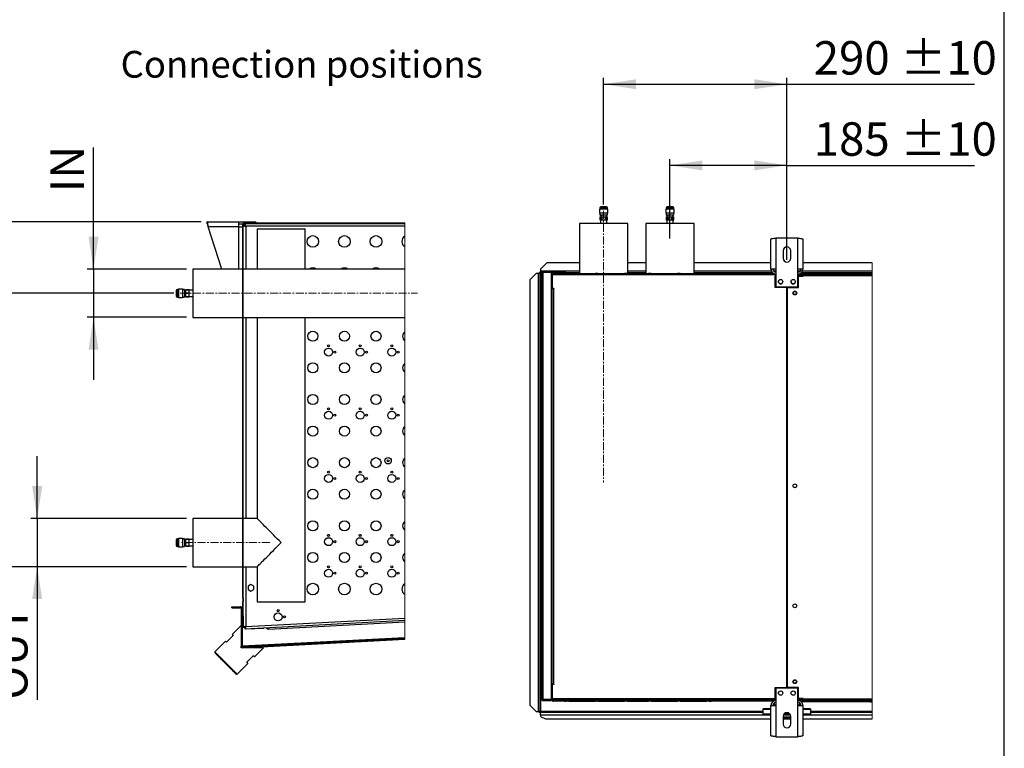
# Model space of a CAD drawing. Units: millimetres. Extents: x 5 to 414, y 3 to 291.
# Drawn here: x 258 to 414, y 71 to 186 of the extents above; entities that cross this region are included whole.
import ezdxf

# ---------------------------------------------------------------- set-up
doc = ezdxf.new("R2010")
doc.units = ezdxf.units.MM
doc.linetypes.add('CENTERX2', pattern=[20.32, 12.7, -2.54, 2.54, -2.54])
doc.layers.add('GEOMETRY', color=7, linetype='Continuous')
doc.layers.add('TITLE', color=7, linetype='Continuous')
doc.styles.add('SLDTEXTSTYLE0', font='TXT', dxfattribs={"width": 0.605})
doc.dimstyles.new('SLDDIMSTYLE0', dxfattribs={"dimtxt": 5.136637, "dimasz": 3.5, "dimexe": 0, "dimexo": 0.0625, "dimgap": 1.284159, "dimtad": 1, "dimdec": 0, "dimlfac": 10, "dimrnd": 1e-09, "dimzin": 12, "dimdsep": 46, "dimtxsty": 'SLDTEXTSTYLE0', "dimsah": 1, "dimcen": 0.09, "dimadec": 0, "dimazin": 3, "dimtol": 1, "dimtp": 10, "dimtm": 10, "dimtfac": 1, "dimtdec": 0, "dimtofl": 0, "dimtmove": 0, "dimatfit": 3, "dimfxl": 0, "dimfrac": 2, "dimtolj": 1, "dimarcsym": 0})
doc.dimstyles.new('SLDDIMSTYLE1', dxfattribs={"dimtxt": 5.136637, "dimasz": 3.5, "dimexe": 0, "dimexo": 0.0625, "dimgap": 1.284159, "dimtad": 1, "dimdec": 0, "dimlfac": 10, "dimrnd": 1e-09, "dimzin": 12, "dimdsep": 46, "dimtxsty": 'SLDTEXTSTYLE0', "dimsah": 1, "dimcen": 0.09, "dimadec": 0, "dimazin": 3, "dimtol": 1, "dimtp": 5, "dimtm": 5, "dimtfac": 1, "dimtdec": 0, "dimtofl": 0, "dimtmove": 0, "dimatfit": 3, "dimfxl": 0, "dimfrac": 2, "dimtolj": 1, "dimarcsym": 0})
doc.dimstyles.new('SLDDIMSTYLE4', dxfattribs={"dimtxt": 5.136637, "dimasz": 3.5, "dimexe": 0, "dimexo": 0.0625, "dimgap": 1.284159, "dimtad": 1, "dimdec": 0, "dimlfac": 10, "dimrnd": 1e-09, "dimzin": 12, "dimdsep": 46, "dimtxsty": 'SLDTEXTSTYLE0', "dimsah": 1, "dimcen": 0.09, "dimadec": 0, "dimazin": 3, "dimtol": 1, "dimtp": 5, "dimtm": 5, "dimtfac": 1, "dimtdec": 0, "dimtmove": 0, "dimatfit": 0, "dimfxl": 0, "dimfrac": 2, "dimtolj": 1, "dimtzin": 12, "dimarcsym": 0})

# ---------------------------------------------------------------- blocks, each defined once
blk = doc.blocks.new('SW_HATCH_0')
at = {"color": 0, "linetype": 'Continuous', "lineweight": 18}
for p, q in [((3.73, 62.1), (3.83, 62.2)), ((8.22, 62.1), (8.32, 62.2)), ((17.2, 62.1), (17.3, 62.2)), ((21.69, 62.1), (21.79, 62.2)), ((-0.03, 58.34), (0.07, 58.44)), ((-0.03, 53.85), (0.07, 53.95)), ((-0.03, 44.87), (0.07, 44.97)), ((-0.03, 40.38), (0.07, 40.48)), ((-0.03, 31.4), (0.07, 31.5)), ((-0.03, 26.91), (0.07, 27.01)), ((-0.03, 17.93), (0.07, 18.03)), ((-0.03, 13.44), (0.07, 13.54)), ((-0.03, 4.46), (0.07, 4.56)), ((0, 0), (0.07, 0.07)), ((-0.28, -0.28), (-0.13, -0.13)), ((-0.13, -4.22), (-0.28, -4.07)), ((-0.28, -4.77), (-0.13, -4.62)), ((4.22, -4.76), (4.37, -4.61)), ((4.87, -4.73), (4.73, -4.59)), ((8.95, -4.52), (9.11, -4.36)), ((9.14, -4.51), (8.99, -4.36)), ((13.69, -4.27), (13.85, -4.11)), ((17.67, -4.06), (17.53, -3.92)), ((18.43, -4.02), (18.59, -3.86)), ((21.93, -3.84), (21.79, -3.69)), ((23.17, -3.77), (23.33, -3.61))]:
    blk.add_line(p, q, dxfattribs=at)
blk = doc.blocks.new('_D_10')
at = {"layer": 'GEOMETRY'}
for p, q in [((252.55, 154.46), (252.55, 179.85)), ((286.46, 154.46), (251.55, 154.46)), ((252.55, 143.16), (252.55, 154.46)), ((282.15, 143.16), (251.55, 143.16))]:
    blk.add_line(p, q, dxfattribs=at)
for points in [[(252.55, 154.46), (251.76, 149.33), (253.34, 149.33)], [(252.55, 143.16), (253.34, 148.3), (251.76, 148.3)]]:
    blk.add_solid(points, dxfattribs=at)
at = {"layer": 'GEOMETRY', "char_height": 5.292, "attachment_point": 1, "rotation": 90, "style": 'SLDTEXTSTYLE0'}
for s, insert in [('±5', (245.73, 172.08)), ('113', (245.73, 158.34))]:
    blk.add_mtext(s, dxfattribs=dict(at, insert=insert))
blk = doc.blocks.new('_D_11')
at = {"layer": 'GEOMETRY'}
for p, q in [((269.45, 146.97), (269.45, 166.23)), ((284.15, 146.97), (268.45, 146.97)), ((269.45, 146.97), (269.45, 139.36)), ((284.15, 139.36), (268.45, 139.36)), ((269.45, 139.36), (269.45, 129.48))]:
    blk.add_line(p, q, dxfattribs=at)
for points in [[(269.45, 146.97), (270.24, 152.1), (268.66, 152.1)], [(269.45, 139.36), (268.66, 134.22), (270.24, 134.22)]]:
    blk.add_solid(points, dxfattribs=at)
at = {"layer": 'GEOMETRY', "insert": (262.63, 159.17), "char_height": 5.292, "attachment_point": 1, "rotation": 90, "style": 'SLDTEXTSTYLE0'}
blk.add_mtext('IN', dxfattribs=at)
blk = doc.blocks.new('_D_12')
at = {"layer": 'GEOMETRY'}
for p, q in [((260.53, 107.51), (260.53, 117.39)), ((284.15, 107.51), (259.53, 107.51)), ((260.53, 107.51), (260.53, 99.9)), ((284.15, 99.9), (259.53, 99.9)), ((260.53, 99.9), (260.53, 78.86))]:
    blk.add_line(p, q, dxfattribs=at)
for points in [[(260.53, 107.51), (261.33, 112.65), (259.74, 112.65)], [(260.53, 99.9), (259.74, 94.77), (261.33, 94.77)]]:
    blk.add_solid(points, dxfattribs=at)
at = {"layer": 'GEOMETRY', "insert": (253.71, 78.86), "char_height": 5.292, "attachment_point": 1, "rotation": 90, "style": 'SLDTEXTSTYLE0'}
blk.add_mtext('OUT', dxfattribs=at)
blk = doc.blocks.new('_D_13')
at = {"layer": 'GEOMETRY'}
for p, q in [((286.46, 154.46), (238.66, 154.46)), ((239.66, 99.9), (239.66, 154.46)), ((284.15, 99.9), (238.66, 99.9))]:
    blk.add_line(p, q, dxfattribs=at)
for points in [[(239.66, 154.46), (238.87, 149.33), (240.45, 149.33)], [(239.66, 99.9), (240.45, 105.04), (238.87, 105.04)]]:
    blk.add_solid(points, dxfattribs=at)
at = {"layer": 'GEOMETRY', "char_height": 5.292, "attachment_point": 1, "rotation": 90, "style": 'SLDTEXTSTYLE0'}
for s, insert in [('±5', (232.84, 130.17)), ('546', (232.84, 116.43))]:
    blk.add_mtext(s, dxfattribs=dict(at, insert=insert))
blk = doc.blocks.new('_D_14')
at = {"layer": 'GEOMETRY'}
for p, q in [((360.68, 151.81), (360.68, 164.4)), ((379.18, 148.48), (379.18, 164.4)), ((379.18, 163.4), (360.68, 163.4)), ((379.18, 163.4), (408.85, 163.4))]:
    blk.add_line(p, q, dxfattribs=at)
for points in [[(360.68, 163.4), (365.82, 162.61), (365.82, 164.19)], [(379.18, 163.4), (374.04, 164.19), (374.04, 162.61)]]:
    blk.add_solid(points, dxfattribs=at)
at = {"layer": 'GEOMETRY', "char_height": 5.292, "attachment_point": 1, "style": 'SLDTEXTSTYLE0'}
for s, insert in [('185', (383.43, 170.22)), ('±10', (397.17, 170.22))]:
    blk.add_mtext(s, dxfattribs=dict(at, insert=insert))
blk = doc.blocks.new('_D_15')
at = {"layer": 'GEOMETRY'}
for p, q in [((350.18, 157.2), (350.18, 177.24)), ((350.18, 176.24), (379.18, 176.24)), ((379.18, 150.9), (379.18, 177.24)), ((379.18, 176.24), (408.85, 176.24))]:
    blk.add_line(p, q, dxfattribs=at)
for points in [[(350.18, 176.24), (355.32, 175.45), (355.32, 177.03)], [(379.18, 176.24), (374.04, 177.03), (374.04, 175.45)]]:
    blk.add_solid(points, dxfattribs=at)
at = {"layer": 'GEOMETRY', "char_height": 5.292, "attachment_point": 1, "style": 'SLDTEXTSTYLE0'}
for s, insert in [('290', (383.43, 183.06)), ('±10', (397.17, 183.06))]:
    blk.add_mtext(s, dxfattribs=dict(at, insert=insert))

msp = doc.modelspace()

# ---------------------------------------------------------------- linework, layer by layer
at = {"color": 7, "linetype": 'Continuous', "lineweight": 25}
for p, q in [((349.526, 156.474), (349.526, 155.824)), ((350.836, 156.474), (349.526, 156.474)), ((350.836, 155.824), (349.526, 155.824)), ((349.556, 156.624), (349.556, 156.474)), ((349.556, 155.824), (349.556, 155.524)), ((350.606, 156.824), (349.756, 156.824)), ((350.806, 156.474), (350.806, 156.624)), ((350.806, 155.524), (350.806, 155.824)), ((350.836, 155.824), (350.836, 156.474)), ((360.026, 156.474), (360.026, 155.824)), ((361.336, 156.474), (360.026, 156.474)), ((361.336, 155.824), (360.026, 155.824)), ((360.056, 156.624), (360.056, 156.474)), ((360.056, 155.824), (360.056, 155.524)), ((361.106, 156.824), (360.256, 156.824)), ((361.306, 156.474), (361.306, 156.624)), ((361.306, 155.524), (361.306, 155.824)), ((361.336, 155.824), (361.336, 156.474)), ((287.456, 154.462), (292.376, 154.462)), ((287.456, 154.162), (287.456, 154.462)), ((292.376, 154.462), (292.376, 153.682)), ((292.376, 154.462), (295.156, 154.462)), ((318.732, 154.262), (293.255, 154.262)), ((295.156, 154.262), (295.156, 154.462)), ((295.255, 154.312), (295.156, 154.312)), ((295.255, 154.312), (318.732, 154.312)), ((295.255, 154.262), (295.255, 154.312)), ((350.806, 155.524), (349.556, 155.524)), ((349.556, 155.274), (349.556, 154.774)), ((349.556, 155.274), (349.862, 155.274)), ((349.556, 154.774), (349.862, 154.774)), ((349.691, 154.774), (349.691, 154.204)), ((349.959, 155.494), (349.698, 155.494)), ((349.726, 155.494), (349.726, 155.274)), ((349.862, 155.274), (349.875, 155.274)), ((349.862, 154.774), (349.862, 155.274)), ((349.862, 154.774), (349.875, 154.774)), ((349.875, 155.274), (349.875, 154.774)), ((349.875, 155.274), (350.487, 155.274)), ((349.875, 154.774), (350.487, 154.774)), ((349.979, 155.494), (349.959, 155.494)), ((350.487, 154.774), (350.487, 155.274)), ((350.487, 155.274), (350.5, 155.274)), ((350.487, 154.774), (350.5, 154.774)), ((350.5, 155.274), (350.5, 154.774)), ((350.5, 155.274), (350.806, 155.274)), ((350.5, 154.774), (350.806, 154.774)), ((350.636, 155.274), (350.636, 155.494)), ((350.671, 154.204), (350.671, 154.774)), ((350.806, 154.774), (350.806, 155.274)), ((361.306, 155.524), (360.056, 155.524)), ((360.056, 155.274), (360.056, 154.774)), ((360.056, 155.274), (360.362, 155.274)), ((360.056, 154.774), (360.362, 154.774)), ((360.191, 154.774), (360.191, 154.204)), ((360.226, 155.494), (360.226, 155.274)), ((360.362, 154.774), (360.362, 155.274)), ((360.362, 155.274), (360.375, 155.274)), ((360.362, 154.774), (360.375, 154.774)), ((360.375, 155.274), (360.375, 154.774)), ((360.375, 155.274), (360.987, 155.274)), ((360.375, 154.774), (360.987, 154.774)), ((360.479, 155.494), (360.459, 155.494)), ((360.987, 154.774), (360.987, 155.274)), ((360.987, 155.274), (361, 155.274)), ((360.987, 154.774), (361, 154.774)), ((361, 155.274), (361, 154.774)), ((361, 155.274), (361.306, 155.274)), ((361, 154.774), (361.306, 154.774)), ((361.136, 155.274), (361.136, 155.494)), ((361.171, 154.204), (361.171, 154.774)), ((361.306, 154.774), (361.306, 155.274)), ((289.746, 146.967), (287.609, 153.682)), ((292.376, 153.682), (287.609, 153.682)), ((292.376, 154.162), (293.082, 154.162)), ((292.376, 153.682), (293.055, 153.682)), ((293.055, 94.927), (293.055, 154.062)), ((293.155, 94.927), (293.155, 154.062)), ((293.305, 154.012), (293.155, 154.012)), ((293.155, 153.891), (293.355, 153.891)), ((318.732, 154.162), (293.255, 154.162)), ((293.305, 154.012), (293.305, 153.891)), ((293.409, 154.155), (293.426, 154.155)), ((293.426, 154.162), (293.426, 153.962)), ((318.732, 153.762), (293.555, 153.762)), ((295.35, 153.362), (295.35, 146.967)), ((295.35, 153.362), (299.155, 153.362)), ((299.155, 153.362), (302.96, 153.362)), ((302.96, 146.967), (302.96, 153.362)), ((346.376, 154.204), (346.376, 146.304)), ((353.986, 154.204), (346.376, 154.204)), ((353.986, 146.304), (353.986, 154.204)), ((356.876, 154.204), (356.876, 146.304)), ((364.486, 154.204), (356.876, 154.204)), ((364.486, 146.304), (364.486, 154.204)), ((376.651, 146.983), (376.651, 151.75)), ((377.431, 151.903), (377.431, 146.983)), ((380.931, 151.903), (377.431, 151.903)), ((380.931, 146.983), (380.931, 151.903)), ((381.711, 151.75), (381.711, 146.983)), ((378.581, 149.903), (378.581, 148.703)), ((379.781, 148.703), (379.781, 149.903)), ((293.055, 146.967), (285.155, 146.967)), ((285.155, 146.967), (285.155, 139.357)), ((318.732, 146.967), (293.155, 146.967)), ((340.088, 146.554), (340.088, 146.404)), ((340.088, 146.554), (340.181, 146.554)), ((341.181, 148.004), (340.181, 147.004)), ((340.181, 147.004), (340.181, 146.654)), ((340.181, 146.654), (340.181, 146.404)), ((340.531, 146.428), (340.531, 146.497)), ((340.531, 146.497), (341.718, 146.497)), ((340.581, 146.504), (340.581, 146.604)), ((341.881, 146.604), (340.581, 146.604)), ((341.881, 146.504), (340.581, 146.504)), ((346.376, 148.004), (341.181, 148.004)), ((341.881, 146.604), (341.881, 146.504)), ((341.881, 146.604), (342.181, 146.604)), ((341.881, 146.504), (342.181, 146.504)), ((342.181, 146.504), (342.181, 146.604)), ((342.181, 146.604), (343.731, 146.604)), ((342.181, 146.504), (343.731, 146.504)), ((343.731, 146.504), (343.731, 146.604)), ((343.731, 146.604), (344.131, 146.604)), ((343.731, 146.504), (344.131, 146.504)), ((344.131, 146.504), (344.131, 146.604)), ((356.876, 148.004), (353.986, 148.004)), ((376.651, 148.004), (364.486, 148.004)), ((377.431, 146.983), (376.651, 146.983)), ((377.431, 146.983), (377.431, 144.203)), ((380.931, 144.203), (380.931, 146.983)), ((381.711, 146.983), (380.931, 146.983)), ((392.651, 148.004), (381.711, 148.004)), ((339.481, 146.299), (338.481, 145.299)), ((338.481, 145.299), (338.481, 77.998)), ((339.831, 146.299), (339.481, 146.299)), ((339.831, 146.299), (339.831, 76.999)), ((339.931, 146.397), (340.081, 146.397)), ((339.931, 146.397), (339.931, 146.298)), ((340.081, 146.397), (340.081, 146.291)), ((340.081, 146.291), (340.081, 76.999)), ((340.088, 146.404), (340.181, 146.404)), ((340.088, 146.404), (340.088, 146.404)), ((340.088, 146.404), (340.088, 146.404)), ((340.381, 146.404), (340.181, 146.404)), ((340.181, 146.299), (340.181, 76.999)), ((340.381, 78.904), (340.381, 146.404)), ((340.581, 146.433), (340.581, 78.875)), ((341.881, 146.433), (340.581, 146.433)), ((341.881, 146.433), (341.881, 78.875)), ((346.376, 146.404), (341.881, 146.404)), ((341.921, 146.204), (342.021, 146.204)), ((341.921, 146.004), (341.921, 146.204)), ((342.021, 146.004), (341.921, 146.004)), ((341.921, 143.904), (341.921, 146.004)), ((342.001, 145.93), (342.021, 145.936)), ((342.021, 145.855), (342.001, 145.93)), ((342.021, 146.204), (342.021, 146.104)), ((342.128, 146.104), (342.021, 146.104)), ((342.021, 146.104), (342.021, 143.954)), ((376.681, 146.104), (342.128, 146.104)), ((343.981, 146.304), (342.221, 146.304)), ((343.981, 146.304), (344.281, 146.304)), ((344.681, 146.304), (344.281, 146.304)), ((344.681, 146.304), (348.881, 146.304)), ((349.281, 146.304), (348.881, 146.304)), ((349.281, 146.304), (353.481, 146.304)), ((353.881, 146.304), (353.481, 146.304)), ((353.881, 146.304), (357.281, 146.304)), ((356.876, 146.404), (353.986, 146.404)), ((357.681, 146.304), (357.281, 146.304)), ((357.681, 146.304), (361.881, 146.304)), ((362.281, 146.304), (361.881, 146.304)), ((362.281, 146.304), (366.481, 146.304)), ((376.908, 146.404), (364.486, 146.404)), ((366.881, 146.304), (366.481, 146.304)), ((366.881, 146.304), (367.181, 146.304)), ((376.681, 146.304), (367.181, 146.304)), ((376.681, 146.304), (376.681, 146.104)), ((377.047, 146.304), (376.681, 146.304)), ((376.681, 146.204), (377.081, 146.204)), ((377.431, 146.104), (376.681, 146.104)), ((377.081, 146.204), (377.081, 146.104)), ((377.081, 146.204), (377.431, 146.204)), ((377.431, 145.904), (377.331, 145.904)), ((377.331, 144.104), (377.331, 145.904)), ((380.931, 146.204), (381.681, 146.204)), ((380.931, 146.004), (381.681, 146.004)), ((381.681, 145.933), (380.931, 145.933)), ((381.031, 144.104), (381.031, 145.884)), ((381.031, 145.884), (381.781, 145.884)), ((392.651, 146.404), (381.453, 146.404)), ((381.681, 146.004), (381.681, 146.204)), ((381.681, 145.933), (381.681, 145.884)), ((381.781, 145.904), (381.781, 146.204)), ((381.781, 146.204), (392.651, 146.204)), ((381.781, 145.884), (381.781, 145.904)), ((392.651, 145.904), (381.781, 145.904)), ((282.535, 143.587), (282.535, 142.737)), ((282.885, 143.787), (282.735, 143.787)), ((283.535, 143.817), (282.885, 143.817)), ((282.885, 143.817), (282.885, 142.507)), ((283.534, 143.616), (283.53, 143.623)), ((283.535, 143.817), (283.535, 142.507)), ((283.835, 143.787), (283.535, 143.787)), ((283.541, 143.602), (283.535, 143.593)), ((283.835, 143.787), (283.835, 142.537)), ((284.085, 143.617), (283.865, 143.617)), ((283.865, 143.56), (283.865, 143.478)), ((284.085, 143.707), (284.585, 143.707)), ((284.085, 143.7), (284.085, 143.707)), ((284.585, 143.7), (284.085, 143.7)), ((284.085, 143.17), (284.085, 143.7)), ((284.585, 143.7), (284.585, 143.707)), ((284.585, 143.17), (284.585, 143.7)), ((285.155, 143.652), (284.585, 143.652)), ((341.881, 143.704), (342.021, 143.704)), ((341.921, 143.704), (341.921, 143.904)), ((341.921, 143.904), (342.021, 143.904)), ((342.021, 143.904), (342.021, 143.954)), ((342.021, 143.954), (342.271, 143.954)), ((342.021, 81.304), (342.021, 143.904)), ((342.021, 143.904), (342.221, 143.904)), ((342.221, 143.904), (342.221, 81.304)), ((342.271, 143.904), (342.221, 143.904)), ((342.271, 143.954), (342.271, 143.904)), ((379.156, 144.104), (377.331, 144.104)), ((377.431, 144.203), (380.931, 144.203)), ((379.156, 80.804), (379.156, 144.104)), ((379.206, 144.104), (379.206, 80.804)), ((379.206, 144.104), (381.031, 144.104)), ((282.735, 142.537), (282.885, 142.537)), ((282.885, 142.507), (283.535, 142.507)), ((283.519, 142.638), (283.532, 142.615)), ((283.535, 142.537), (283.835, 142.537)), ((283.835, 142.65), (283.855, 142.615)), ((283.856, 142.614), (283.865, 142.629)), ((283.856, 142.614), (283.857, 142.612)), ((283.865, 142.612), (283.857, 142.612)), ((283.865, 142.707), (284.085, 142.707)), ((283.865, 142.612), (283.865, 142.629)), ((284.085, 143.17), (284.585, 143.17)), ((284.085, 143.155), (284.085, 143.17)), ((284.585, 143.155), (284.085, 143.155)), ((284.085, 142.625), (284.085, 143.155)), ((284.085, 142.625), (284.585, 142.625)), ((284.085, 142.617), (284.085, 142.625)), ((284.585, 142.617), (284.085, 142.617)), ((284.585, 143.155), (284.585, 143.17)), ((284.585, 142.625), (284.585, 143.155)), ((284.585, 142.672), (285.155, 142.672)), ((284.585, 142.617), (284.585, 142.625)), ((285.155, 139.357), (293.055, 139.357)), ((293.155, 139.357), (318.732, 139.357)), ((295.35, 139.357), (295.35, 107.512)), ((302.96, 94.362), (302.96, 139.357)), ((379.206, 139.103), (379.156, 139.103)), ((379.156, 138.105), (379.206, 138.105)), ((379.206, 134.103), (379.156, 134.103)), ((379.156, 133.105), (379.206, 133.105)), ((379.206, 129.103), (379.156, 129.103)), ((379.156, 128.105), (379.206, 128.105)), ((379.206, 124.103), (379.156, 124.103)), ((379.156, 123.105), (379.206, 123.105)), ((379.206, 119.103), (379.156, 119.103)), ((379.156, 118.105), (379.206, 118.105)), ((379.206, 114.103), (379.156, 114.103)), ((379.156, 113.105), (379.206, 113.105)), ((293.055, 107.512), (285.155, 107.512)), ((285.155, 107.512), (285.155, 99.902)), ((295.35, 107.512), (293.155, 107.512)), ((282.535, 104.132), (282.535, 103.282)), ((282.885, 104.332), (282.735, 104.332)), ((282.735, 103.082), (282.885, 103.082)), ((283.535, 104.362), (282.885, 104.362)), ((282.885, 104.362), (282.885, 103.052)), ((282.885, 103.052), (283.535, 103.052)), ((283.519, 103.183), (283.532, 103.16)), ((283.534, 104.161), (283.53, 104.168)), ((283.535, 104.362), (283.535, 103.052)), ((283.835, 104.332), (283.535, 104.332)), ((283.541, 104.147), (283.535, 104.138)), ((283.535, 103.082), (283.835, 103.082)), ((283.835, 104.332), (283.835, 103.082)), ((283.835, 103.657), (283.865, 103.657)), ((283.835, 103.195), (283.855, 103.16)), ((283.856, 103.159), (283.865, 103.174)), ((283.856, 103.159), (283.857, 103.157)), ((283.865, 103.157), (283.857, 103.157)), ((284.085, 104.162), (283.865, 104.162)), ((283.865, 103.252), (284.085, 103.252)), ((283.865, 103.157), (283.865, 103.174)), ((284.085, 104.252), (284.585, 104.252)), ((284.085, 104.245), (284.085, 104.252)), ((284.585, 104.245), (284.085, 104.245)), ((284.085, 103.715), (284.085, 104.245)), ((284.085, 103.7), (284.085, 103.715)), ((284.085, 103.715), (284.585, 103.715)), ((284.585, 103.7), (284.085, 103.7)), ((284.085, 103.17), (284.085, 103.7)), ((284.085, 103.17), (284.585, 103.17)), ((284.085, 103.162), (284.085, 103.17)), ((284.585, 103.162), (284.085, 103.162)), ((284.585, 104.245), (284.585, 104.252)), ((284.585, 103.715), (284.585, 104.245)), ((285.155, 104.197), (284.585, 104.197)), ((284.585, 103.7), (284.585, 103.715)), ((284.585, 103.17), (284.585, 103.7)), ((284.585, 103.217), (285.155, 103.217)), ((284.585, 103.162), (284.585, 103.17)), ((285.155, 99.902), (293.055, 99.902)), ((293.155, 99.902), (295.35, 99.902)), ((295.35, 99.902), (295.35, 94.362)), ((294.355, 97.081), (293.905, 96.822)), ((293.905, 96.822), (293.905, 96.302)), ((294.805, 96.822), (294.355, 97.081)), ((294.805, 96.302), (294.805, 96.822)), ((293.905, 96.302), (294.355, 96.042)), ((294.355, 96.042), (294.805, 96.302)), ((291.355, 93.412), (291.355, 93.562)), ((291.355, 93.562), (292.705, 93.562)), ((293.155, 94.927), (293.055, 94.927)), ((293.055, 94.927), (293.055, 94.397)), ((293.055, 92.062), (293.055, 94.397)), ((293.055, 94.397), (293.155, 94.397)), ((293.155, 94.927), (293.155, 94.397)), ((293.155, 92.062), (293.155, 94.397)), ((295.35, 94.362), (299.155, 94.362)), ((299.155, 94.362), (302.96, 94.362)), ((291.355, 93.412), (292.705, 93.412)), ((292.805, 93.312), (292.805, 87.325)), ((292.955, 93.312), (292.955, 87.325)), ((292.962, 93.308), (293.055, 93.311)), ((292.962, 87.32), (292.962, 93.308)), ((293.055, 92.062), (293.155, 92.062)), ((293.155, 92.062), (293.155, 90.308)), ((298.53, 92.862), (298.78, 92.862)), ((292.805, 90.611), (291.391, 89.196)), ((318.732, 91.365), (293.438, 90.039)), ((293.555, 90.446), (318.732, 91.765)), ((297.123, 90.032), (318.732, 91.164)), ((291.568, 89.02), (290.507, 87.959)), ((293.155, 90.308), (293.355, 90.308)), ((293.438, 90.039), (293.427, 90.239)), ((293.605, 90.045), (296.352, 90.189)), ((293.605, 90.045), (293.605, 90.048)), ((296.352, 90.189), (296.396, 90.194)), ((297.113, 90.232), (297.123, 90.032)), ((290.33, 88.136), (288.633, 86.439)), ((292.805, 87.075), (292.805, 87.325)), ((318.732, 88.67), (292.962, 87.32)), ((292.962, 87.32), (292.962, 87.325)), ((292.962, 87.32), (292.971, 87.271)), ((292.962, 87.32), (292.962, 87.32)), ((293.06, 87.225), (318.732, 88.57)), ((293.068, 87.075), (318.732, 88.42)), ((288.633, 86.439), (288.633, 86.297)), ((293.042, 87.075), (292.805, 87.075)), ((296.34, 87.075), (293.069, 87.075)), ((293.689, 84.777), (294.749, 85.838)), ((294.926, 85.661), (296.34, 87.075)), ((292.169, 82.903), (293.866, 84.6)), ((292.027, 82.903), (292.169, 82.903)), ((342.021, 81.604), (341.881, 81.604)), ((341.921, 81.004), (341.921, 81.604)), ((342.221, 81.304), (342.021, 81.304)), ((342.021, 81.254), (342.021, 78.804)), ((342.271, 81.254), (342.021, 81.254)), ((342.221, 81.304), (342.271, 81.304)), ((342.271, 81.304), (342.271, 81.254)), ((342.021, 81.004), (341.921, 81.004)), ((341.921, 78.904), (341.921, 81.004)), ((377.331, 80.804), (379.156, 80.804)), ((377.331, 78.804), (377.331, 80.804)), ((380.931, 80.704), (377.431, 80.704)), ((377.431, 80.704), (377.431, 77.924)), ((381.031, 80.804), (379.206, 80.804)), ((380.931, 77.924), (380.931, 80.704)), ((381.031, 79.024), (381.031, 80.804)), ((338.481, 77.998), (339.481, 76.999)), ((338.481, 77.993), (338.481, 77.998)), ((339.481, 76.994), (338.481, 77.993)), ((340.531, 78.879), (340.531, 78.811)), ((340.531, 78.811), (341.718, 78.811)), ((341.881, 78.875), (340.581, 78.875)), ((340.581, 78.804), (340.581, 78.704)), ((340.581, 78.804), (341.881, 78.804)), ((340.581, 78.704), (341.881, 78.704)), ((341.881, 78.704), (341.881, 78.804)), ((342.003, 78.804), (341.881, 78.804)), ((342.049, 78.704), (341.881, 78.704)), ((341.921, 78.904), (342.021, 78.904)), ((341.921, 78.804), (341.921, 78.904)), ((342.021, 79.053), (342.001, 78.978)), ((342.001, 78.978), (342.021, 78.972)), ((342.021, 78.804), (377.331, 78.804)), ((342.128, 78.804), (342.128, 79.004)), ((377.431, 79.004), (342.128, 79.004)), ((376.681, 78.804), (342.128, 78.804)), ((343.981, 78.604), (342.221, 78.604)), ((343.981, 78.604), (344.281, 78.604)), ((344.681, 78.604), (344.281, 78.604)), ((344.681, 78.604), (348.881, 78.604)), ((349.281, 78.604), (348.881, 78.604)), ((349.281, 78.604), (353.481, 78.604)), ((353.881, 78.604), (353.481, 78.604)), ((353.881, 78.604), (357.281, 78.604)), ((357.681, 78.604), (357.281, 78.604)), ((357.681, 78.604), (361.881, 78.604)), ((362.281, 78.604), (361.881, 78.604)), ((362.281, 78.604), (366.481, 78.604)), ((366.881, 78.604), (366.481, 78.604)), ((366.881, 78.604), (367.181, 78.604)), ((376.681, 78.604), (367.181, 78.604)), ((376.651, 73.157), (376.651, 77.924)), ((376.651, 77.924), (377.431, 77.924)), ((377.431, 78.804), (376.681, 78.804)), ((376.681, 78.604), (376.681, 78.804)), ((376.681, 78.704), (377.081, 78.704)), ((377.049, 78.604), (376.681, 78.604)), ((377.081, 78.704), (377.081, 78.804)), ((377.431, 78.704), (377.081, 78.704)), ((377.181, 78.334), (377.181, 77.984)), ((377.181, 77.984), (377.181, 77.924)), ((377.431, 77.924), (377.431, 73.004)), ((381.681, 78.975), (380.931, 78.975)), ((380.931, 78.973), (381.681, 78.973)), ((381.681, 78.962), (380.931, 78.962)), ((380.931, 78.904), (381.681, 78.904)), ((381.681, 78.704), (380.931, 78.704)), ((380.931, 73.004), (380.931, 77.924)), ((380.931, 77.924), (381.711, 77.924)), ((381.781, 79.024), (381.031, 79.024)), ((381.181, 78.334), (381.181, 77.984)), ((381.181, 77.984), (381.181, 77.924)), ((381.391, 78.554), (381.681, 78.554)), ((381.681, 79.024), (381.681, 78.975)), ((381.781, 79.004), (381.681, 79.004)), ((381.781, 78.993), (381.681, 78.993)), ((381.681, 78.973), (381.681, 78.975)), ((381.681, 78.973), (381.681, 78.962)), ((381.681, 78.904), (381.681, 78.704)), ((381.681, 78.704), (381.781, 78.704)), ((381.681, 78.704), (381.681, 78.554)), ((381.681, 78.554), (392.651, 78.554)), ((381.711, 77.924), (381.711, 73.157)), ((381.781, 79.004), (381.781, 79.024)), ((381.781, 79.004), (392.651, 79.004)), ((381.781, 78.704), (381.781, 79.004)), ((392.651, 78.704), (381.781, 78.704)), ((392.171, 78.554), (392.651, 78.484)), ((339.481, 76.999), (339.831, 76.999)), ((339.481, 76.999), (339.481, 76.994)), ((339.481, 76.994), (339.831, 76.994)), ((339.831, 76.994), (339.831, 76.999)), ((339.931, 76.911), (339.931, 76.999)), ((339.931, 76.911), (340.081, 76.911)), ((339.991, 76.999), (340.081, 76.999)), ((340.081, 76.911), (340.081, 76.999)), ((340.088, 76.904), (340.181, 76.904)), ((340.088, 76.754), (340.088, 76.904)), ((340.088, 76.754), (340.181, 76.754)), ((340.181, 76.437), (340.181, 76.904)), ((340.181, 76.904), (375.431, 76.904)), ((340.181, 76.437), (340.181, 76.204)), ((375.431, 77.289), (375.431, 77.406)), ((376.651, 77.406), (375.431, 77.406)), ((375.431, 76.544), (375.431, 77.289)), ((376.651, 76.544), (375.431, 76.544)), ((375.431, 76.39), (375.431, 76.544)), ((376.651, 76.39), (375.431, 76.39)), ((379.751, 76.39), (378.61, 76.39)), ((379.675, 76.544), (378.686, 76.544)), ((382.931, 77.406), (381.711, 77.406)), ((382.931, 76.544), (381.711, 76.544)), ((382.931, 76.39), (381.711, 76.39)), ((382.931, 77.406), (382.931, 77.289)), ((382.931, 77.289), (382.931, 76.544)), ((382.931, 76.904), (392.651, 76.904)), ((382.931, 76.39), (382.931, 76.544)), ((340.181, 76.204), (340.981, 75.804)), ((340.981, 75.804), (376.651, 75.804)), ((378.581, 76.204), (378.581, 75.004)), ((379.781, 76.104), (378.581, 76.104)), ((379.781, 75.904), (378.581, 75.904)), ((378.581, 75.804), (379.781, 75.804)), ((379.781, 75.004), (379.781, 76.204)), ((381.711, 75.804), (392.651, 75.804)), ((377.431, 73.004), (380.931, 73.004))]:
    msp.add_line(p, q, dxfattribs=at)
at = {"color": 8, "linetype": 'Continuous', "lineweight": 25}
for p, q in [((350.806, 156.624), (349.556, 156.624)), ((361.306, 156.624), (360.056, 156.624)), ((292.376, 153.682), (292.376, 146.967)), ((293.555, 153.762), (293.555, 146.967)), ((346.376, 146.654), (340.181, 146.654)), ((356.876, 146.654), (353.986, 146.654)), ((376.724, 146.654), (364.486, 146.654)), ((377.431, 146.654), (377.081, 146.654)), ((381.28, 146.654), (380.931, 146.654)), ((392.651, 146.654), (381.638, 146.654)), ((340.381, 146.299), (340.181, 146.299)), ((342.175, 146.299), (341.881, 146.299)), ((392.651, 146.299), (381.305, 146.299)), ((282.735, 143.787), (282.735, 142.537)), ((293.555, 139.357), (293.555, 107.512)), ((282.735, 104.332), (282.735, 103.082)), ((293.555, 99.902), (293.555, 90.446)), ((342.156, 81.304), (342.156, 81.254)), ((377.431, 77.984), (377.181, 77.984)), ((381.181, 77.984), (380.931, 77.984)), ((375.431, 76.999), (340.181, 76.999)), ((340.181, 76.437), (375.431, 76.437)), ((376.651, 77.289), (375.431, 77.289)), ((382.931, 77.289), (381.711, 77.289)), ((392.651, 76.999), (382.931, 76.999)), ((382.931, 76.437), (392.651, 76.437))]:
    msp.add_line(p, q, dxfattribs=at)
at = {"color": 7, "linetype": 'Continuous', "lineweight": 18}
for p, q in [((318.732, 88.42), (318.732, 154.312)), ((392.651, 75.804), (392.651, 148.004))]:
    msp.add_line(p, q, dxfattribs=at)
at = {"color": 7, "linetype": 'Continuous', "lineweight": 25, "flags": 128}
for points in [[(350.696, 155.495), (350.681, 155.504), (350.647, 155.524)], [(293.177, 154.124), (293.161, 154.07), (293.155, 154.012)], [(318.732, 147.038), (318.706, 147.024), (318.632, 146.967)], [(283.857, 143.616), (283.83, 143.663), (283.817, 143.686)], [(299.155, 103.707), (298.841, 104.021), (298.529, 104.333), (298.221, 104.641), (297.919, 104.943), (297.626, 105.236), (297.344, 105.518), (297.074, 105.788), (296.818, 106.044), (296.578, 106.284), (296.356, 106.507), (296.152, 106.71), (295.97, 106.893), (295.809, 107.054), (295.67, 107.192), (295.556, 107.306), (295.466, 107.396), (295.402, 107.46), (295.363, 107.499), (295.35, 107.512)], [(283.857, 104.161), (283.83, 104.208), (283.817, 104.231)], [(295.35, 99.902), (295.363, 99.915), (295.402, 99.954), (295.466, 100.019), (295.556, 100.108), (295.67, 100.223), (295.809, 100.361), (295.97, 100.522), (296.152, 100.705), (296.356, 100.908), (296.578, 101.13), (296.818, 101.37), (297.074, 101.626), (297.344, 101.896), (297.626, 102.179), (297.919, 102.472), (298.221, 102.773), (298.529, 103.081), (298.841, 103.393), (299.155, 103.707)], [(291.391, 89.196), (291.402, 89.185), (291.435, 89.152), (291.491, 89.096), (291.568, 89.02)], [(290.507, 87.959), (290.43, 88.036), (290.375, 88.091), (290.341, 88.124), (290.33, 88.136)], [(290.401, 84.671), (290.192, 84.88), (289.986, 85.086), (289.785, 85.286), (289.594, 85.478), (289.413, 85.658), (289.247, 85.825), (289.096, 85.975), (288.964, 86.107), (288.853, 86.219), (288.763, 86.309), (288.696, 86.376), (288.652, 86.419), (288.634, 86.438), (288.633, 86.439)], [(290.33, 84.6), (290.122, 84.809), (289.916, 85.014), (289.717, 85.213), (289.527, 85.403), (289.35, 85.581), (289.187, 85.743), (289.041, 85.889), (288.915, 86.015), (288.811, 86.119), (288.729, 86.201), (288.672, 86.258), (288.64, 86.29), (288.633, 86.297)], [(294.749, 85.838), (294.826, 85.761), (294.882, 85.706), (294.915, 85.672), (294.926, 85.661)], [(292.027, 82.903), (292.02, 82.91), (291.988, 82.942), (291.931, 83), (291.849, 83.081), (291.745, 83.185), (291.619, 83.311), (291.473, 83.457), (291.311, 83.62), (291.133, 83.797), (290.943, 83.987), (290.744, 84.186), (290.539, 84.392), (290.33, 84.6)], [(292.169, 82.903), (292.168, 82.904), (292.149, 82.922), (292.106, 82.966), (292.039, 83.033), (291.949, 83.123), (291.837, 83.235), (291.705, 83.367), (291.555, 83.517), (291.388, 83.683), (291.208, 83.864), (291.016, 84.055), (290.816, 84.256), (290.61, 84.462), (290.401, 84.671)], [(293.866, 84.6), (293.854, 84.611), (293.821, 84.645), (293.765, 84.7), (293.689, 84.777)]]:
    msp.add_lwpolyline(points, dxfattribs=at)
at = {"color": 7, "linetype": 'Continuous', "lineweight": 25}
for centre, radius in [((304.155, 151.362), 0.92), ((309.155, 151.362), 0.92), ((314.155, 151.362), 0.92), ((378.181, 145.003), 0.35), ((380.181, 145.003), 0.35), ((380.431, 143.204), 0.3), ((380.431, 143.204), 0.25), ((304.155, 136.362), 0.8), ((309.155, 136.362), 0.8), ((314.155, 136.362), 0.8), ((306.655, 133.862), 0.63), ((306.655, 134.862), 0.16), ((307.655, 133.862), 0.16), ((311.655, 133.862), 0.63), ((311.655, 134.862), 0.16), ((312.655, 133.862), 0.16), ((316.655, 133.862), 0.63), ((316.655, 134.862), 0.16), ((317.655, 133.862), 0.16), ((304.155, 131.362), 0.8), ((309.155, 131.362), 0.8), ((314.155, 131.362), 0.8), ((304.155, 126.362), 0.8), ((309.155, 126.362), 0.8), ((314.155, 126.362), 0.8), ((306.655, 124.862), 0.16), ((311.655, 124.862), 0.16), ((316.655, 124.862), 0.16), ((306.655, 123.862), 0.63), ((307.655, 123.862), 0.16), ((311.655, 123.862), 0.63), ((312.655, 123.862), 0.16), ((316.655, 123.862), 0.63), ((317.655, 123.862), 0.16), ((304.155, 121.362), 0.8), ((309.155, 121.362), 0.8), ((314.155, 121.362), 0.8), ((304.155, 116.362), 0.8), ((309.155, 116.362), 0.8), ((314.155, 116.362), 0.8), ((316.072, 116.664), 0.505), ((316.072, 116.664), 0.155), ((306.655, 113.862), 0.63), ((306.655, 114.862), 0.16), ((307.655, 113.862), 0.16), ((311.655, 113.862), 0.63), ((311.655, 114.862), 0.16), ((312.655, 113.862), 0.16), ((316.655, 113.862), 0.63), ((316.655, 114.862), 0.16), ((317.655, 113.862), 0.16), ((380.431, 112.704), 0.3), ((304.155, 111.362), 0.8), ((309.155, 111.362), 0.8), ((314.155, 111.362), 0.8), ((304.155, 106.362), 0.8), ((309.155, 106.362), 0.8), ((314.155, 106.362), 0.8), ((306.655, 103.862), 0.63), ((306.655, 104.862), 0.16), ((311.655, 103.862), 0.63), ((311.655, 104.862), 0.16), ((316.655, 103.862), 0.63), ((316.655, 104.862), 0.16), ((307.655, 103.862), 0.16), ((312.655, 103.862), 0.16), ((317.655, 103.862), 0.16), ((304.155, 101.362), 0.8), ((309.155, 101.362), 0.8), ((314.155, 101.362), 0.8), ((306.655, 99.862), 0.16), ((311.655, 99.862), 0.16), ((316.655, 99.862), 0.16), ((306.655, 98.862), 0.63), ((307.655, 98.862), 0.16), ((311.655, 98.862), 0.63), ((312.655, 98.862), 0.16), ((316.655, 98.862), 0.63), ((317.655, 98.862), 0.16), ((304.155, 96.362), 0.92), ((309.155, 96.362), 0.92), ((314.155, 96.362), 0.92), ((380.431, 93.704), 0.3), ((298.655, 91.962), 0.63), ((298.655, 92.962), 0.16), ((299.655, 91.962), 0.16), ((380.431, 81.704), 0.3), ((380.431, 81.704), 0.25), ((378.181, 79.904), 0.35), ((380.181, 79.904), 0.35)]:
    msp.add_circle(centre, radius, dxfattribs=at)
for centre, radius, start, end in [((349.756, 156.624), 0.2, 89.99811, 180.00019), ((350.606, 156.624), 0.2, 359.99981, 89.99506), ((360.256, 156.624), 0.2, 89.99811, 180.00019), ((361.106, 156.624), 0.2, 359.99981, 90.00189), ((293.255, 154.062), 0.2, 90.00067, 179.99933), ((293.255, 154.062), 0.1, 89.99981, 179.99933), ((293.455, 154.012), 0.15, 101.26022, 179.99915), ((319.147, 151.362), 0.912, 117.08414, 242.91586), ((379.181, 149.903), 0.6, 0.00028, 179.99972), ((379.181, 148.703), 0.6, 180.00057, 359.99943), ((304.155, 146.362), 0.8, 49.18369, 130.81631), ((309.155, 146.362), 0.8, 49.18369, 130.81631), ((314.155, 146.362), 0.8, 49.18368, 130.81632), ((341.681, 146.404), 0.1, 17.0166, 90.01099), ((341.68, 146.404), 0.201, 8.46359, 29.94387), ((377.431, 146.983), 0.78, 179.99959, 267.09793), ((377.431, 146.983), 0.48, 180.001, 270.00006), ((380.931, 146.983), 0.48, 269.99994, 359.999), ((380.931, 146.983), 0.78, 272.90016, 0.00048), ((339.893, 144.367), 1.933, 84.431, 91.85203), ((378.181, 145.004), 0.35, 180.08153, 0.00043), ((380.181, 145.004), 0.35, 179.99957, 359.91895), ((282.735, 143.587), 0.2, 90.00067, 179.99933), ((282.735, 142.737), 0.2, 180.00067, 269.99933), ((319.149, 136.362), 0.794, 121.71902, 238.28098), ((319.149, 131.362), 0.794, 121.71902, 238.28098), ((319.149, 126.362), 0.794, 121.71916, 238.28084), ((319.149, 121.362), 0.794, 121.71902, 238.28098), ((319.149, 116.362), 0.794, 121.71902, 238.28098), ((380.431, 112.204), 0.25, 62.87265, 117.12735), ((319.149, 111.362), 0.794, 121.71902, 238.28098), ((319.149, 106.362), 0.794, 121.7192, 238.2808), ((282.735, 104.132), 0.2, 90.00006, 179.99994), ((282.735, 103.282), 0.2, 180.00006, 269.99994), ((319.149, 101.362), 0.794, 121.71902, 238.28098), ((319.147, 96.362), 0.912, 117.08404, 242.91596), ((292.705, 93.312), 0.25, 359.99967, 90.00033), ((292.705, 93.312), 0.1, 0.00152, 90.00019), ((297.105, 90.381), 0.35, 208.37886, 272.99811), ((293.055, 87.325), 0.25, 179.99826, 273.00092), ((293.055, 87.325), 0.1, 179.9979, 273.00361), ((377.931, 80.39), 0.25, 268.13806, 326.25896), ((380.431, 80.39), 0.25, 213.75365, 271.85447), ((341.681, 78.904), 0.1, 270.00198, 342.97274), ((341.681, 78.904), 0.2, 330.01921, 351.57482), ((377.431, 77.924), 0.78, 89.9988, 180.00054), ((377.431, 77.924), 0.48, 90.00054, 179.99857), ((380.931, 77.924), 0.78, 359.99946, 90.0012), ((380.931, 77.924), 0.48, 0.00143, 89.99946), ((379.181, 76.204), 0.6, 0.00043, 179.99957), ((379.181, 75.004), 0.6, 180.00043, 359.99957)]:
    msp.add_arc(centre, radius, start, end, dxfattribs=at)
for points, knots in [([(287.609, 153.682), (287.598, 153.768), (287.577, 153.931), (287.549, 154.156), (287.511, 154.318), (287.498, 154.43), (287.463, 154.456), (287.456, 154.462)], [0, 0, 0, 0, 0.32672015, 0.61667859, 0.83760406, 0.96659388, 1, 1, 1, 1]), ([(349.634, 155.528), (349.65, 155.519), (349.671, 155.507), (349.693, 155.494), (349.698, 155.491)], [0, 0, 0, 0, 0.724825, 1, 1, 1, 1]), ([(360.134, 155.528), (360.15, 155.519), (360.171, 155.507), (360.192, 155.494), (360.198, 155.491)], [0, 0, 0, 0, 0.7250259, 1, 1, 1, 1]), ([(361.196, 155.495), (361.191, 155.498), (361.175, 155.508), (361.158, 155.517), (361.147, 155.524)], [0, 0, 0, 0, 0.3036668, 1, 1, 1, 1]), ([(287.609, 153.682), (287.599, 153.732), (287.578, 153.83), (287.549, 153.968), (287.516, 154.07), (287.493, 154.145), (287.464, 154.158), (287.456, 154.162)], [0, 0, 0, 0, 0.2978093, 0.5881504, 0.8132999, 0.9523375, 1, 1, 1, 1]), ([(293.155, 153.891), (293.162, 153.881), (293.184, 153.85), (293.259, 153.832), (293.357, 153.803), (293.461, 153.781), (293.529, 153.767), (293.555, 153.762)], [0, 0, 0, 0, 0.086124, 0.2578785, 0.5100428, 0.8168569, 1, 1, 1, 1]), ([(293.355, 153.891), (293.358, 153.88), (293.367, 153.854), (293.411, 153.827), (293.466, 153.799), (293.517, 153.777), (293.548, 153.765), (293.555, 153.762)], [0, 0, 0, 0, 0.1336814, 0.330447, 0.5944827, 0.9028924, 1, 1, 1, 1]), ([(293.555, 153.762), (293.546, 153.807), (293.528, 153.891), (293.502, 154.008), (293.475, 154.091), (293.455, 154.15), (293.431, 154.16), (293.426, 154.162)], [0, 0, 0, 0, 0.3221833, 0.6082341, 0.8270236, 0.9590946, 1, 1, 1, 1]), ([(293.555, 153.762), (293.545, 153.786), (293.527, 153.831), (293.498, 153.891), (293.471, 153.936), (293.444, 153.96), (293.429, 153.961), (293.426, 153.962)], [0, 0, 0, 0, 0.3152403, 0.5955608, 0.8136458, 0.9626898, 1, 1, 1, 1]), ([(376.651, 151.75), (376.665, 151.762), (376.714, 151.803), (376.849, 151.817), (377.037, 151.854), (377.24, 151.879), (377.376, 151.896), (377.431, 151.903)], [0, 0, 0, 0, 0.06934624, 0.23534037, 0.48617879, 0.79471547, 1, 1, 1, 1]), ([(380.931, 151.903), (381.017, 151.892), (381.18, 151.871), (381.405, 151.843), (381.567, 151.806), (381.679, 151.793), (381.705, 151.757), (381.711, 151.75)], [0, 0, 0, 0, 0.3267202, 0.6166686, 0.8375908, 0.9665976, 1, 1, 1, 1]), ([(340.581, 146.604), (340.555, 146.601), (340.502, 146.595), (340.436, 146.549), (340.39, 146.483), (340.384, 146.43), (340.381, 146.404)], [0, 0, 0, 0, 0.250051, 0.5000083, 0.7500238, 1, 1, 1, 1]), ([(340.581, 146.504), (340.568, 146.502), (340.541, 146.499), (340.508, 146.476), (340.485, 146.443), (340.482, 146.417), (340.481, 146.404)], [0, 0, 0, 0, 0.2501258, 0.5000267, 0.7500016, 1, 1, 1, 1]), ([(340.181, 146.299), (340.166, 146.314), (340.143, 146.337), (340.113, 146.366), (340.095, 146.383), (340.084, 146.391), (340.081, 146.396), (340.081, 146.397)], [0, 0, 0, 0, 0.45185707, 0.70871471, 0.88008144, 0.98210645, 1, 1, 1, 1]), ([(340.088, 146.404), (340.092, 146.402), (340.099, 146.399), (340.108, 146.386), (340.123, 146.369), (340.148, 146.339), (340.168, 146.314), (340.181, 146.299)], [0, 0, 0, 0, 0.0854168, 0.169155, 0.3124134, 0.5813245, 1, 1, 1, 1]), ([(340.381, 146.404), (340.386, 146.407), (340.404, 146.416), (340.447, 146.419), (340.508, 146.427), (340.555, 146.431), (340.581, 146.433)], [0, 0, 0, 0, 0.083139, 0.299741, 0.6212577, 1, 1, 1, 1]), ([(342.221, 146.304), (342.195, 146.301), (342.148, 146.296), (342.095, 146.262), (342.061, 146.226), (342.039, 146.19), (342.024, 146.148), (342.022, 146.119), (342.021, 146.104)], [0, 0, 0, 0, 0.2441595, 0.4505411, 0.5824412, 0.7179764, 0.857176, 1, 1, 1, 1]), ([(342.131, 146.148), (342.131, 146.148), (342.127, 146.141), (342.122, 146.126), (342.121, 146.111), (342.121, 146.104)], [0, 0, 0, 0, 0.0375287, 0.5125654, 1, 1, 1, 1]), ([(342.128, 146.104), (342.129, 146.125), (342.131, 146.165), (342.142, 146.221), (342.16, 146.265), (342.187, 146.297), (342.21, 146.302), (342.221, 146.304)], [0, 0, 0, 0, 0.2660732, 0.5063576, 0.7070608, 0.8707165, 1, 1, 1, 1]), ([(377.081, 146.204), (377.036, 146.199), (376.945, 146.188), (376.853, 146.145), (376.821, 146.107), (376.819, 146.104)], [0, 0, 0, 0, 0.479785, 0.9595498, 1, 1, 1, 1]), ([(283.857, 143.611), (283.859, 143.602), (283.863, 143.585), (283.864, 143.568), (283.865, 143.56)], [0, 0, 0, 0, 0.5511631, 1, 1, 1, 1]), ([(283.865, 143.617), (283.865, 143.62), (283.865, 143.623), (283.865, 143.645), (283.865, 143.583), (283.865, 143.563), (283.865, 143.56)], [0, 0, 0, 0, 0.1147812, 0.1200236, 0.8426488, 1, 1, 1, 1]), ([(283.835, 142.991), (283.835, 142.977), (283.838, 142.906), (283.843, 142.794), (283.845, 142.681), (283.854, 142.628), (283.856, 142.614)], [0, 0, 0, 0, 0.1065686, 0.5680203, 0.8896637, 1, 1, 1, 1]), ([(283.835, 103.536), (283.835, 103.522), (283.838, 103.451), (283.843, 103.339), (283.845, 103.226), (283.854, 103.173), (283.856, 103.159)], [0, 0, 0, 0, 0.10657674, 0.56802063, 0.88966373, 1, 1, 1, 1]), ([(283.857, 104.156), (283.859, 104.147), (283.863, 104.13), (283.864, 104.113), (283.865, 104.105)], [0, 0, 0, 0, 0.5511855, 1, 1, 1, 1]), ([(283.865, 104.162), (283.865, 104.165), (283.865, 104.168), (283.865, 104.19), (283.865, 104.128), (283.865, 104.108), (283.865, 104.105)], [0, 0, 0, 0, 0.1147903, 0.1199937, 0.8426364, 1, 1, 1, 1]), ([(293.555, 90.446), (293.51, 90.436), (293.425, 90.417), (293.308, 90.389), (293.225, 90.36), (293.165, 90.338), (293.157, 90.313), (293.155, 90.308)], [0, 0, 0, 0, 0.3214391, 0.6068526, 0.8253425, 0.9581643, 1, 1, 1, 1]), ([(293.555, 90.446), (293.531, 90.435), (293.485, 90.415), (293.424, 90.384), (293.379, 90.355), (293.356, 90.326), (293.355, 90.31), (293.355, 90.308)], [0, 0, 0, 0, 0.3150727, 0.5953244, 0.8140469, 0.9663663, 1, 1, 1, 1]), ([(293.427, 90.239), (293.439, 90.243), (293.466, 90.253), (293.493, 90.299), (293.521, 90.357), (293.541, 90.409), (293.552, 90.439), (293.555, 90.446)], [0, 0, 0, 0, 0.1400481, 0.3409961, 0.6075522, 0.9169444, 1, 1, 1, 1]), ([(293.438, 90.039), (293.449, 90.047), (293.48, 90.07), (293.496, 90.147), (293.522, 90.246), (293.539, 90.352), (293.551, 90.42), (293.555, 90.446)], [0, 0, 0, 0, 0.0892912, 0.2623238, 0.5149003, 0.8215059, 1, 1, 1, 1]), ([(292.962, 87.32), (292.962, 87.321), (292.962, 87.323), (292.962, 87.324), (292.962, 87.325)], [0, 0, 0, 0, 0.5605218, 1, 1, 1, 1]), ([(340.381, 78.904), (340.384, 78.878), (340.39, 78.825), (340.436, 78.759), (340.502, 78.713), (340.555, 78.707), (340.581, 78.704)], [0, 0, 0, 0, 0.24998046, 0.49999167, 0.74995123, 1, 1, 1, 1]), ([(340.581, 78.875), (340.555, 78.877), (340.508, 78.881), (340.447, 78.889), (340.404, 78.892), (340.386, 78.901), (340.381, 78.904)], [0, 0, 0, 0, 0.3787419, 0.7002587, 0.9168609, 1, 1, 1, 1]), ([(340.481, 78.904), (340.482, 78.891), (340.485, 78.865), (340.508, 78.832), (340.541, 78.808), (340.568, 78.805), (340.581, 78.804)], [0, 0, 0, 0, 0.25000628, 0.4999797, 0.74987378, 1, 1, 1, 1]), ([(342.221, 78.604), (342.195, 78.607), (342.148, 78.612), (342.095, 78.646), (342.061, 78.681), (342.039, 78.718), (342.024, 78.76), (342.022, 78.789), (342.021, 78.804)], [0, 0, 0, 0, 0.244161, 0.4505463, 0.5824438, 0.7179838, 0.8571798, 1, 1, 1, 1]), ([(342.131, 78.76), (342.131, 78.76), (342.127, 78.767), (342.122, 78.782), (342.121, 78.797), (342.121, 78.804)], [0, 0, 0, 0, 0.0375299, 0.5125819, 1, 1, 1, 1]), ([(342.128, 78.804), (342.129, 78.783), (342.131, 78.743), (342.142, 78.687), (342.16, 78.643), (342.187, 78.611), (342.21, 78.606), (342.221, 78.604)], [0, 0, 0, 0, 0.2660689, 0.5063552, 0.7070542, 0.8707156, 1, 1, 1, 1]), ([(376.825, 78.804), (376.842, 78.789), (376.891, 78.742), (376.984, 78.71), (377.055, 78.706), (377.081, 78.704)], [0, 0, 0, 0, 0.2382113, 0.7258891, 1, 1, 1, 1]), ([(340.081, 76.999), (340.074, 76.999), (340.05, 77.001), (339.999, 77), (339.922, 77), (339.863, 76.999), (339.831, 76.999)], [0, 0, 0, 0, 0.0762095, 0.2929494, 0.617326, 1, 1, 1, 1]), ([(339.897, 76.997), (339.888, 76.996), (339.866, 76.996), (339.844, 76.994), (339.831, 76.994)], [0, 0, 0, 0, 0.4213527, 1, 1, 1, 1]), ([(339.893, 76.997), (339.902, 76.997), (339.92, 76.998), (339.947, 76.998), (339.971, 76.999), (339.985, 76.999), (339.991, 76.999)], [0, 0, 0, 0, 0.2802526, 0.5584902, 0.8072424, 1, 1, 1, 1]), ([(340.081, 76.911), (340.083, 76.919), (340.089, 76.938), (340.116, 76.959), (340.146, 76.979), (340.169, 76.992), (340.181, 76.999)], [0, 0, 0, 0, 0.1876762, 0.4192693, 0.7124579, 1, 1, 1, 1]), ([(340.181, 76.999), (340.173, 76.986), (340.159, 76.963), (340.137, 76.933), (340.114, 76.91), (340.096, 76.906), (340.088, 76.904)], [0, 0, 0, 0, 0.3165484, 0.59742, 0.8227337, 1, 1, 1, 1]), ([(377.431, 73.004), (377.344, 73.015), (377.181, 73.036), (376.956, 73.064), (376.795, 73.101), (376.683, 73.114), (376.656, 73.149), (376.651, 73.157)], [0, 0, 0, 0, 0.32672065, 0.61667042, 0.83759319, 0.96660037, 1, 1, 1, 1]), ([(381.711, 73.157), (381.696, 73.145), (381.647, 73.104), (381.512, 73.089), (381.325, 73.052), (381.121, 73.028), (380.985, 73.011), (380.931, 73.004)], [0, 0, 0, 0, 0.0693442, 0.2353387, 0.4861777, 0.7947145, 1, 1, 1, 1])]:
    msp.add_open_spline(points, degree=3, knots=knots, dxfattribs=at)
at = {"layer": 'GEOMETRY', "linetype": 'CENTERX2', "lineweight": 18, "ltscale": 0.1}
for p, q in [((350.181, 156.204), (350.181, 113.204)), ((283.155, 143.162), (320.732, 143.162)), ((297.35, 103.707), (283.155, 103.707))]:
    msp.add_line(p, q, dxfattribs=at)
at = {"layer": 'TITLE', "color": 7, "linetype": 'Continuous'}
msp.add_line((413.586, 5.809), (413.586, 290.893), dxfattribs=at)

# ---------------------------------------------------------------- block references
at = {"color": 7, "linetype": 'Continuous', "lineweight": 18}
msp.add_blockref('SW_HATCH_0', (293.086, 92.062), dxfattribs=at)

# ---------------------------------------------------------------- texts
at = {"layer": 'GEOMETRY', "insert": (273.733, 181.512), "char_height": 4.23333, "attachment_point": 1, "style": 'SLDTEXTSTYLE0'}
msp.add_mtext('Connection positions', dxfattribs=at)

# ---------------------------------------------------------------- dimensions: what is measured, and where the dimension line sits
at = {"layer": 'GEOMETRY'}
for base, p1, picture, middle in [((252.55, 154.462), (283.155, 143.162), '_D_10', (252.55, 169.09)), ((239.661, 154.462), (285.155, 99.902), '_D_13', (239.661, 127.182))]:
    dim = msp.add_linear_dim(base=base, p1=p1, p2=(287.456, 154.462), angle=90, dimstyle='SLDDIMSTYLE1', dxfattribs=at)
    dim.commit()
    dim.dimension.update_dxf_attribs({"geometry": picture, "text_midpoint": middle, "dimtype": 160})
for base, p1, p2, picture, middle in [((379.181, 176.236), (350.181, 156.204), (379.181, 149.903), '_D_15', (396.14, 176.236)), ((360.681, 163.402), (379.181, 147.482), (360.681, 150.813), '_D_14', (396.14, 163.402))]:
    dim = msp.add_linear_dim(base=base, p1=p1, p2=p2, dimstyle='SLDDIMSTYLE0', dxfattribs=at)
    dim.commit()
    dim.dimension.update_dxf_attribs({"geometry": picture, "text_midpoint": middle, "dimtype": 160})
for base, p1, p2, text, picture, middle in [((269.453, 139.357), (285.155, 146.967), (285.155, 139.357), 'IN', '_D_11', (269.453, 162.698)), ((260.535, 99.902), (285.155, 107.512), (285.155, 99.902), 'OUT', '_D_12', (260.535, 86.306))]:
    dim = msp.add_linear_dim(base=base, p1=p1, p2=p2, angle=90, text=text, dimstyle='SLDDIMSTYLE4', dxfattribs=at)
    dim.commit()
    dim.dimension.update_dxf_attribs({"geometry": picture, "text_midpoint": middle, "dimtype": 160})

doc.saveas('drawing.dxf')
